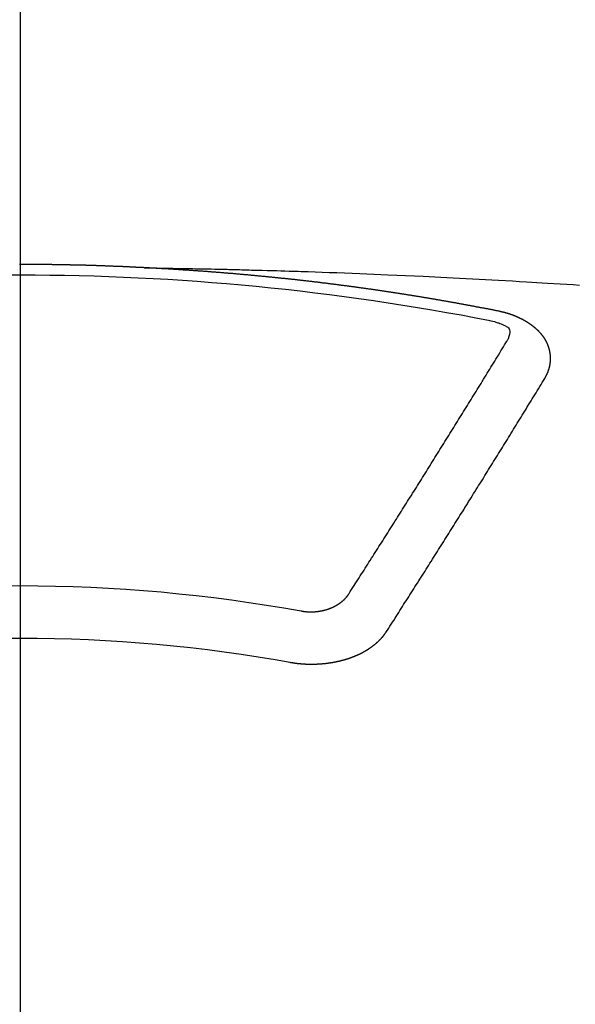
# Model space of a CAD drawing. Extents: x 0 to 26473, y -25 to 8845.
# Drawn here: x 15353 to 15360, y 6978 to 6991 of the extents above; entities that cross this region are included whole.
import ezdxf

# ---------------------------------------------------------------- set-up
doc = ezdxf.new("R2010")
doc.units = 0
doc.header["$LTSCALE"] = 50
doc.header["$MEASUREMENT"] = 0
doc.linetypes.add('CENTER2', pattern=[1.125, 0.75, -0.125, 0.125, -0.125])
doc.layers.get('0').update_dxf_attribs({"linetype": 'CONTINUOUS'})
doc.layers.add('150-機器', color=8, linetype='CONTINUOUS')
doc.layers.add('160-文字', color=254, linetype='CONTINUOUS')
doc.styles.add('KH001', font='txt')
doc.dimstyles.new('KH1xx030', dxfattribs={"dimscale": 30, "dimtxt": 2, "dimasz": 0.6, "dimexe": 0.3, "dimexo": 1.2, "dimgap": 0.5, "dimtad": 3, "dimdec": 1, "dimdsep": 46, "dimlunit": 6, "dimtxsty": 'KH001', "dimblk": 'DOT', "dimcen": 1, "dimdle": 1, "dimclrd": 256, "dimclre": 256, "dimclrt": 256, "dimadec": 0, "dimazin": 0, "dimtfac": 1, "dimtdec": 1, "dimtix": 1, "dimtmove": 2, "dimatfit": 3, "dimldrblk": 'CLOSEDBLANK', "dimfxl": 1, "dimtolj": 1, "dimtzin": 0, "dimlwd": -1, "dimlwe": -1, "dimarcsym": 0})

# ---------------------------------------------------------------- blocks, each defined once
blk = doc.blocks.new('F402_H')
at = {"layer": '150-機器', "color": 161, "linetype": 'CENTER2'}
blk.add_line((0, 136.026), (0, -355.416), dxfattribs=at)
at = {"layer": '150-機器', "color": 13, "linetype": 'Continuous'}
for points in [[(-1.602, -266.136), (-1.595, -266.136), (-1.588, -266.136), (-1.582, -266.135), (-1.575, -266.135), (-1.568, -266.135), (-1.561, -266.134), (-1.555, -266.134), (-1.548, -266.134), (-1.541, -266.133), (-1.535, -266.133), (-1.528, -266.133), (-1.521, -266.132), (-1.515, -266.132), (-1.508, -266.132), (-1.501, -266.131), (-1.495, -266.131), (-1.488, -266.131), (-1.481, -266.13), (-1.475, -266.13), (-1.468, -266.13), (-1.461, -266.129), (-1.455, -266.129), (-1.449, -266.129), (-1.442, -266.128), (-1.435, -266.128), (-1.429, -266.128), (-1.422, -266.127), (-1.415, -266.127), (-1.409, -266.127), (-1.402, -266.126), (-1.395, -266.126), (-1.389, -266.126), (-1.382, -266.125), (-1.375, -266.125), (-1.368, -266.125), (-1.362, -266.124), (-1.355, -266.124), (-1.348, -266.124), (-1.342, -266.124), (-1.335, -266.123), (-1.328, -266.123), (-1.322, -266.123), (-1.315, -266.122), (-1.308, -266.122), (-1.301, -266.122), (-1.295, -266.122), (-1.288, -266.121), (-1.281, -266.121), (-1.275, -266.121), (-1.268, -266.12), (-1.261, -266.12), (-1.255, -266.12), (-1.248, -266.12), (-1.241, -266.119), (-1.235, -266.119), (-1.228, -266.119), (-1.221, -266.118), (-1.214, -266.118), (-1.208, -266.118), (-1.201, -266.118), (-1.194, -266.117), (-1.188, -266.117), (-1.181, -266.117), (-1.174, -266.117), (-1.168, -266.116), (-1.161, -266.116), (-1.154, -266.116), (-1.147, -266.116), (-1.141, -266.115), (-1.134, -266.115), (-1.127, -266.115), (-1.121, -266.115), (-1.114, -266.114), (-1.107, -266.114), (-1.1, -266.114), (-1.094, -266.114), (-1.087, -266.113), (-1.081, -266.113), (-1.075, -266.113), (-1.068, -266.113), (-1.061, -266.112), (-1.055, -266.112), (-1.048, -266.112), (-1.041, -266.112), (-1.034, -266.111), (-1.028, -266.111), (-1.021, -266.111), (-1.014, -266.111), (-1.008, -266.111), (-1.001, -266.11), (-0.994, -266.11), (-0.988, -266.11), (-0.981, -266.11), (-0.974, -266.109), (-0.967, -266.109), (-0.961, -266.109), (-0.954, -266.109), (-0.947, -266.109), (-0.941, -266.108), (-0.934, -266.108), (-0.927, -266.108), (-0.92, -266.108), (-0.914, -266.108), (-0.907, -266.107), (-0.9, -266.107), (-0.894, -266.107), (-0.887, -266.107), (-0.88, -266.107), (-0.874, -266.106), (-0.867, -266.106), (-0.86, -266.106), (-0.853, -266.106), (-0.847, -266.106), (-0.84, -266.105), (-0.833, -266.105), (-0.827, -266.105), (-0.82, -266.105), (-0.813, -266.105), (-0.806, -266.105), (-0.8, -266.104), (-0.793, -266.104), (-0.786, -266.104), (-0.78, -266.104), (-0.773, -266.104), (-0.766, -266.103), (-0.759, -266.103), (-0.753, -266.103), (-0.746, -266.103), (-0.739, -266.103), (-0.733, -266.103), (-0.726, -266.102), (-0.719, -266.102), (-0.713, -266.102), (-0.706, -266.102), (-0.7, -266.102), (-0.693, -266.102), (-0.687, -266.102), (-0.68, -266.101), (-0.673, -266.101), (-0.667, -266.101), (-0.66, -266.101), (-0.653, -266.101), (-0.646, -266.101), (-0.64, -266.1), (-0.633, -266.1), (-0.626, -266.1), (-0.62, -266.1), (-0.613, -266.1), (-0.606, -266.1), (-0.599, -266.1), (-0.593, -266.1), (-0.586, -266.099), (-0.579, -266.099), (-0.573, -266.099), (-0.566, -266.099), (-0.559, -266.099), (-0.552, -266.099), (-0.546, -266.099), (-0.539, -266.099), (-0.532, -266.098), (-0.526, -266.098), (-0.519, -266.098), (-0.512, -266.098), (-0.505, -266.098), (-0.499, -266.098), (-0.492, -266.098), (-0.485, -266.098), (-0.479, -266.098), (-0.472, -266.097), (-0.465, -266.097), (-0.458, -266.097), (-0.452, -266.097), (-0.445, -266.097), (-0.438, -266.097), (-0.432, -266.097), (-0.425, -266.097), (-0.418, -266.097), (-0.412, -266.097), (-0.405, -266.096), (-0.398, -266.096), (-0.391, -266.096), (-0.385, -266.096), (-0.378, -266.096), (-0.371, -266.096), (-0.365, -266.096), (-0.358, -266.096), (-0.351, -266.096), (-0.344, -266.096), (-0.338, -266.096), (-0.331, -266.096), (-0.325, -266.095), (-0.319, -266.095), (-0.312, -266.095), (-0.305, -266.095), (-0.298, -266.095), (-0.292, -266.095), (-0.285, -266.095), (-0.278, -266.095), (-0.272, -266.095), (-0.265, -266.095), (-0.258, -266.095), (-0.251, -266.095), (-0.245, -266.095), (-0.238, -266.095), (-0.231, -266.095), (-0.225, -266.095), (-0.218, -266.095), (-0.211, -266.094), (-0.204, -266.094), (-0.198, -266.094), (-0.191, -266.094), (-0.184, -266.094), (-0.178, -266.094), (-0.171, -266.094), (-0.164, -266.094), (-0.157, -266.094), (-0.151, -266.094), (-0.144, -266.094), (-0.137, -266.094), (-0.13, -266.094), (-0.124, -266.094), (-0.117, -266.094), (-0.11, -266.094), (-0.104, -266.094), (-0.097, -266.094), (-0.09, -266.094), (-0.083, -266.094), (-0.077, -266.094), (-0.07, -266.094), (-0.063, -266.094), (-0.057, -266.094), (-0.05, -266.094), (-0.043, -266.094), (-0.036, -266.094), (-0.03, -266.094), (-0.023, -266.094), (-0.016, -266.094), (-0.01, -266.094), (-0.003, -266.094), (0.004, -266.094), (0.011, -266.094)], [(-1.595, -266.136), (-1.673, -266.137), (-1.75, -266.139), (-1.828, -266.14), (-1.905, -266.142), (-1.958, -266.143), (-2.011, -266.144), (-2.064, -266.145), (-2.117, -266.146), (-2.147, -266.146), (-2.178, -266.147), (-2.208, -266.147), (-2.238, -266.148), (-2.269, -266.148), (-2.299, -266.149), (-2.329, -266.149), (-2.359, -266.15), (-2.382, -266.15), (-2.404, -266.151), (-2.427, -266.151), (-2.45, -266.152), (-2.495, -266.153), (-2.541, -266.154), (-2.587, -266.155), (-2.632, -266.156), (-2.655, -266.156), (-2.678, -266.157), (-2.7, -266.157), (-2.723, -266.158), (-2.753, -266.158), (-2.783, -266.159), (-2.814, -266.16), (-2.844, -266.161), (-2.874, -266.162), (-2.905, -266.163), (-2.935, -266.164), (-2.966, -266.165), (-3.034, -266.167), (-3.102, -266.168), (-3.17, -266.17), (-3.238, -266.172), (-3.291, -266.173), (-3.343, -266.175), (-3.396, -266.177), (-3.449, -266.179), (-3.488, -266.18), (-3.527, -266.181), (-3.566, -266.182), (-3.605, -266.183), (-3.694, -266.186), (-3.784, -266.189), (-3.873, -266.192), (-3.963, -266.196), (-4.061, -266.199), (-4.159, -266.203), (-4.258, -266.207), (-4.356, -266.211), (-4.446, -266.214), (-4.537, -266.218), (-4.627, -266.222), (-4.718, -266.226), (-4.831, -266.23), (-4.944, -266.235), (-5.057, -266.24), (-5.171, -266.246), (-5.246, -266.249), (-5.321, -266.253), (-5.397, -266.257), (-5.472, -266.261), (-5.555, -266.265), (-5.637, -266.269), (-5.72, -266.273), (-5.803, -266.277), (-5.886, -266.282), (-5.969, -266.286), (-6.051, -266.291), (-6.134, -266.295), (-6.224, -266.301), (-6.314, -266.306), (-6.404, -266.311), (-6.494, -266.316), (-6.562, -266.32), (-6.629, -266.324), (-6.697, -266.328), (-6.764, -266.332), (-6.847, -266.337), (-6.929, -266.343), (-7.012, -266.348), (-7.095, -266.353), (-7.177, -266.359)], [(-6.135, -266.693), (-6.125, -266.691), (-6.116, -266.689), (-6.107, -266.687), (-6.098, -266.685), (-6.089, -266.684), (-6.079, -266.682), (-6.07, -266.68), (-6.061, -266.678), (-6.052, -266.676), (-6.043, -266.674), (-6.033, -266.673), (-6.024, -266.671), (-6.015, -266.669), (-6.006, -266.667), (-5.997, -266.665), (-5.987, -266.664), (-5.979, -266.662), (-5.97, -266.66), (-5.961, -266.658), (-5.951, -266.656), (-5.942, -266.655), (-5.933, -266.653), (-5.924, -266.651), (-5.915, -266.65), (-5.905, -266.649), (-5.896, -266.647), (-5.887, -266.645), (-5.878, -266.643), (-5.868, -266.641), (-5.859, -266.64), (-5.85, -266.638), (-5.841, -266.636), (-5.832, -266.634), (-5.822, -266.633), (-5.813, -266.631), (-5.804, -266.629), (-5.795, -266.627), (-5.785, -266.626), (-5.776, -266.624), (-5.767, -266.622), (-5.758, -266.621), (-5.748, -266.619), (-5.739, -266.617), (-5.73, -266.615), (-5.721, -266.614), (-5.711, -266.612), (-5.702, -266.61), (-5.693, -266.609), (-5.683, -266.607), (-5.674, -266.605), (-5.665, -266.603), (-5.656, -266.602), (-5.646, -266.6), (-5.637, -266.598), (-5.628, -266.597), (-5.619, -266.595), (-5.609, -266.593), (-5.601, -266.592), (-5.592, -266.59), (-5.582, -266.588), (-5.573, -266.587), (-5.564, -266.585), (-5.555, -266.583), (-5.545, -266.582), (-5.536, -266.58), (-5.527, -266.578), (-5.517, -266.577), (-5.508, -266.575), (-5.499, -266.573), (-5.49, -266.572), (-5.48, -266.57), (-5.471, -266.568), (-5.462, -266.567), (-5.452, -266.565), (-5.443, -266.564), (-5.434, -266.562), (-5.424, -266.56), (-5.415, -266.559), (-5.406, -266.557), (-5.397, -266.555), (-5.387, -266.554), (-5.378, -266.552), (-5.369, -266.551), (-5.359, -266.549), (-5.35, -266.547), (-5.341, -266.546), (-5.331, -266.544), (-5.322, -266.543), (-5.313, -266.541), (-5.303, -266.539), (-5.294, -266.538), (-5.285, -266.536), (-5.275, -266.535), (-5.266, -266.533), (-5.257, -266.532), (-5.247, -266.53), (-5.238, -266.528), (-5.229, -266.527), (-5.22, -266.525), (-5.211, -266.524), (-5.202, -266.522), (-5.192, -266.521), (-5.183, -266.519), (-5.174, -266.517), (-5.164, -266.516), (-5.155, -266.514), (-5.146, -266.513), (-5.136, -266.511), (-5.127, -266.51), (-5.118, -266.508), (-5.108, -266.507), (-5.099, -266.505), (-5.089, -266.504), (-5.08, -266.502), (-5.071, -266.501), (-5.061, -266.499), (-5.052, -266.498), (-5.043, -266.496), (-5.033, -266.495), (-5.024, -266.493), (-5.015, -266.492), (-5.005, -266.49), (-4.996, -266.489), (-4.986, -266.487), (-4.977, -266.486), (-4.968, -266.484), (-4.958, -266.483), (-4.949, -266.481), (-4.94, -266.48), (-4.93, -266.478), (-4.921, -266.477), (-4.911, -266.475), (-4.902, -266.474), (-4.893, -266.472), (-4.883, -266.471), (-4.874, -266.469), (-4.864, -266.468), (-4.855, -266.466), (-4.847, -266.465), (-4.837, -266.464), (-4.828, -266.462), (-4.818, -266.461), (-4.809, -266.459), (-4.8, -266.458), (-4.79, -266.456), (-4.781, -266.455), (-4.771, -266.453), (-4.762, -266.452), (-4.753, -266.451), (-4.743, -266.449), (-4.734, -266.448), (-4.724, -266.446), (-4.715, -266.445), (-4.706, -266.444), (-4.696, -266.442), (-4.687, -266.441), (-4.677, -266.439), (-4.668, -266.438), (-4.659, -266.437), (-4.649, -266.435), (-4.64, -266.434), (-4.63, -266.432), (-4.621, -266.431), (-4.611, -266.43), (-4.602, -266.428), (-4.593, -266.427), (-4.583, -266.425), (-4.574, -266.424), (-4.564, -266.423), (-4.555, -266.421), (-4.545, -266.42), (-4.536, -266.419), (-4.527, -266.417), (-4.517, -266.416), (-4.508, -266.415), (-4.498, -266.413), (-4.489, -266.412), (-4.479, -266.411), (-4.471, -266.409), (-4.461, -266.408), (-4.452, -266.407), (-4.443, -266.405), (-4.433, -266.404), (-4.424, -266.403), (-4.414, -266.401), (-4.405, -266.4), (-4.395, -266.399), (-4.386, -266.397), (-4.376, -266.396), (-4.367, -266.395), (-4.357, -266.393), (-4.348, -266.392), (-4.339, -266.391), (-4.329, -266.389), (-4.32, -266.388), (-4.31, -266.387), (-4.301, -266.386), (-4.291, -266.384), (-4.282, -266.383), (-4.272, -266.382), (-4.263, -266.38), (-4.253, -266.379), (-4.244, -266.378), (-4.234, -266.377), (-4.225, -266.375), (-4.215, -266.374), (-4.206, -266.373), (-4.197, -266.372), (-4.187, -266.37), (-4.178, -266.369), (-4.168, -266.368), (-4.159, -266.367), (-4.149, -266.365), (-4.14, -266.364), (-4.13, -266.363), (-4.121, -266.362), (-4.111, -266.36), (-4.102, -266.359), (-4.093, -266.358), (-4.084, -266.357), (-4.074, -266.355), (-4.065, -266.354), (-4.055, -266.353), (-4.046, -266.352), (-4.036, -266.351), (-4.027, -266.349), (-4.017, -266.348), (-4.008, -266.347), (-3.998, -266.346), (-3.989, -266.345), (-3.979, -266.343), (-3.97, -266.342), (-3.96, -266.341), (-3.951, -266.34), (-3.941, -266.339), (-3.932, -266.337), (-3.922, -266.336), (-3.913, -266.335), (-3.903, -266.334), (-3.894, -266.333), (-3.884, -266.332), (-3.875, -266.33), (-3.865, -266.329), (-3.856, -266.328), (-3.846, -266.327), (-3.837, -266.326), (-3.827, -266.325), (-3.817, -266.323), (-3.808, -266.322), (-3.798, -266.321), (-3.789, -266.32), (-3.779, -266.319), (-3.77, -266.318), (-3.76, -266.317), (-3.751, -266.316), (-3.741, -266.314), (-3.732, -266.313), (-3.722, -266.312), (-3.714, -266.311), (-3.704, -266.31), (-3.695, -266.309), (-3.685, -266.308), (-3.676, -266.307), (-3.666, -266.306), (-3.656, -266.304), (-3.647, -266.303), (-3.637, -266.302), (-3.628, -266.301), (-3.618, -266.3), (-3.609, -266.299), (-3.599, -266.298), (-3.59, -266.297), (-3.58, -266.296), (-3.571, -266.295), (-3.561, -266.294), (-3.551, -266.293), (-3.542, -266.291), (-3.532, -266.29), (-3.523, -266.289), (-3.513, -266.288), (-3.504, -266.287), (-3.494, -266.286), (-3.485, -266.285), (-3.475, -266.284), (-3.465, -266.283), (-3.456, -266.282), (-3.446, -266.281), (-3.437, -266.28), (-3.427, -266.279), (-3.418, -266.278), (-3.408, -266.277), (-3.399, -266.276), (-3.389, -266.275), (-3.379, -266.274), (-3.37, -266.273), (-3.36, -266.273), (-3.351, -266.272), (-3.342, -266.271), (-3.333, -266.27), (-3.323, -266.269), (-3.313, -266.268), (-3.304, -266.267), (-3.294, -266.266), (-3.285, -266.265), (-3.275, -266.264), (-3.266, -266.263), (-3.256, -266.262), (-3.246, -266.261), (-3.237, -266.26), (-3.227, -266.259), (-3.218, -266.258), (-3.208, -266.257), (-3.199, -266.256), (-3.189, -266.255), (-3.179, -266.254), (-3.17, -266.253), (-3.16, -266.252), (-3.151, -266.251), (-3.141, -266.25), (-3.131, -266.249), (-3.122, -266.248), (-3.112, -266.248), (-3.103, -266.247), (-3.093, -266.246), (-3.083, -266.245), (-3.074, -266.244), (-3.064, -266.243), (-3.055, -266.242), (-3.045, -266.241), (-3.035, -266.24), (-3.026, -266.239), (-3.016, -266.238), (-3.007, -266.237), (-2.997, -266.237), (-2.987, -266.236), (-2.978, -266.235), (-2.968, -266.234), (-2.96, -266.233), (-2.95, -266.232), (-2.94, -266.231), (-2.931, -266.23), (-2.921, -266.229), (-2.912, -266.229), (-2.902, -266.228), (-2.892, -266.227), (-2.883, -266.226), (-2.873, -266.225), (-2.864, -266.224), (-2.854, -266.223), (-2.844, -266.223), (-2.835, -266.222), (-2.825, -266.221), (-2.815, -266.22), (-2.806, -266.219), (-2.796, -266.218), (-2.787, -266.217), (-2.777, -266.217), (-2.767, -266.216), (-2.758, -266.215), (-2.748, -266.214), (-2.739, -266.213), (-2.729, -266.212), (-2.719, -266.212), (-2.71, -266.211), (-2.7, -266.21), (-2.69, -266.209), (-2.681, -266.208), (-2.671, -266.208), (-2.662, -266.207), (-2.652, -266.206), (-2.642, -266.205), (-2.633, -266.204), (-2.623, -266.204), (-2.613, -266.203), (-2.604, -266.202), (-2.594, -266.201), (-2.585, -266.201), (-2.576, -266.2), (-2.566, -266.199), (-2.557, -266.198), (-2.547, -266.197), (-2.537, -266.197), (-2.528, -266.196), (-2.518, -266.195), (-2.508, -266.194), (-2.499, -266.194), (-2.489, -266.193), (-2.479, -266.192), (-2.47, -266.191), (-2.46, -266.191), (-2.451, -266.19), (-2.441, -266.189), (-2.431, -266.188), (-2.422, -266.188), (-2.412, -266.187), (-2.402, -266.186), (-2.393, -266.186), (-2.383, -266.185), (-2.373, -266.184), (-2.364, -266.183), (-2.354, -266.183), (-2.344, -266.182), (-2.335, -266.181), (-2.325, -266.181), (-2.315, -266.18), (-2.306, -266.179), (-2.296, -266.178), (-2.287, -266.178), (-2.277, -266.177), (-2.267, -266.176), (-2.258, -266.176), (-2.248, -266.175), (-2.238, -266.174), (-2.229, -266.174), (-2.219, -266.173), (-2.21, -266.172), (-2.201, -266.172), (-2.191, -266.171), (-2.181, -266.17), (-2.172, -266.17), (-2.162, -266.169), (-2.152, -266.168), (-2.143, -266.168), (-2.133, -266.167), (-2.123, -266.166), (-2.114, -266.166), (-2.104, -266.165), (-2.094, -266.165), (-2.085, -266.164), (-2.075, -266.163), (-2.065, -266.163), (-2.056, -266.162), (-2.046, -266.161), (-2.036, -266.161), (-2.027, -266.16), (-2.017, -266.16), (-2.007, -266.159), (-1.998, -266.158), (-1.988, -266.158), (-1.978, -266.157), (-1.969, -266.157), (-1.959, -266.156), (-1.949, -266.156), (-1.94, -266.155), (-1.93, -266.154), (-1.92, -266.154), (-1.911, -266.153), (-1.901, -266.153), (-1.891, -266.152), (-1.881, -266.152), (-1.872, -266.151), (-1.862, -266.15), (-1.852, -266.15), (-1.843, -266.149), (-1.834, -266.149), (-1.824, -266.148), (-1.815, -266.148), (-1.805, -266.147), (-1.795, -266.147), (-1.786, -266.146), (-1.776, -266.146), (-1.766, -266.145), (-1.757, -266.145), (-1.747, -266.144), (-1.737, -266.143), (-1.728, -266.143), (-1.718, -266.142), (-1.708, -266.142), (-1.698, -266.141), (-1.689, -266.141), (-1.679, -266.14), (-1.669, -266.14), (-1.66, -266.139), (-1.65, -266.139), (-1.64, -266.138), (-1.631, -266.138), (-1.621, -266.137), (-1.611, -266.137), (-1.602, -266.136)], [(-6.73, -267.557), (-6.731, -267.555), (-6.732, -267.553), (-6.733, -267.551), (-6.735, -267.549), (-6.735, -267.546), (-6.736, -267.544), (-6.737, -267.542), (-6.738, -267.54), (-6.74, -267.538), (-6.741, -267.536), (-6.742, -267.534), (-6.743, -267.531), (-6.744, -267.529), (-6.745, -267.527), (-6.747, -267.525), (-6.748, -267.523), (-6.749, -267.521), (-6.75, -267.518), (-6.751, -267.516), (-6.752, -267.514), (-6.753, -267.512), (-6.754, -267.51), (-6.755, -267.508), (-6.756, -267.505), (-6.758, -267.503), (-6.759, -267.501), (-6.76, -267.499), (-6.761, -267.497), (-6.762, -267.494), (-6.763, -267.492), (-6.764, -267.49), (-6.765, -267.488), (-6.765, -267.486), (-6.766, -267.484), (-6.767, -267.481), (-6.768, -267.479), (-6.769, -267.477), (-6.77, -267.475), (-6.771, -267.472), (-6.772, -267.47), (-6.772, -267.468), (-6.773, -267.466), (-6.774, -267.464), (-6.775, -267.461), (-6.776, -267.459), (-6.776, -267.457), (-6.777, -267.455), (-6.778, -267.453), (-6.779, -267.45), (-6.779, -267.448), (-6.78, -267.446), (-6.781, -267.444), (-6.782, -267.441), (-6.782, -267.439), (-6.783, -267.437), (-6.784, -267.435), (-6.784, -267.432), (-6.785, -267.43), (-6.785, -267.428), (-6.786, -267.426), (-6.787, -267.423), (-6.787, -267.421), (-6.788, -267.419), (-6.788, -267.417), (-6.789, -267.414), (-6.79, -267.412), (-6.79, -267.41), (-6.791, -267.408), (-6.791, -267.405), (-6.792, -267.403), (-6.792, -267.402), (-6.793, -267.4), (-6.793, -267.397), (-6.794, -267.395), (-6.794, -267.393), (-6.794, -267.391), (-6.795, -267.388), (-6.795, -267.386), (-6.796, -267.384), (-6.796, -267.382), (-6.797, -267.379), (-6.797, -267.377), (-6.797, -267.375), (-6.798, -267.373), (-6.798, -267.37), (-6.798, -267.368), (-6.799, -267.366), (-6.799, -267.364), (-6.799, -267.361), (-6.8, -267.359), (-6.8, -267.357), (-6.8, -267.355), (-6.8, -267.352), (-6.801, -267.35), (-6.801, -267.348), (-6.801, -267.346), (-6.801, -267.343), (-6.802, -267.341), (-6.802, -267.339), (-6.802, -267.337), (-6.802, -267.334), (-6.802, -267.332), (-6.802, -267.33), (-6.803, -267.328), (-6.803, -267.325), (-6.803, -267.323), (-6.803, -267.321), (-6.803, -267.319), (-6.803, -267.316), (-6.803, -267.314), (-6.803, -267.312), (-6.803, -267.309), (-6.803, -267.307), (-6.803, -267.305), (-6.803, -267.303), (-6.803, -267.3), (-6.803, -267.298), (-6.803, -267.296), (-6.803, -267.294), (-6.803, -267.291), (-6.803, -267.289), (-6.803, -267.287), (-6.803, -267.285), (-6.803, -267.282), (-6.803, -267.28), (-6.803, -267.278), (-6.803, -267.276), (-6.802, -267.273), (-6.802, -267.271), (-6.802, -267.269), (-6.802, -267.267), (-6.802, -267.264), (-6.802, -267.262), (-6.801, -267.26), (-6.801, -267.258), (-6.801, -267.255), (-6.801, -267.253), (-6.801, -267.251), (-6.8, -267.249), (-6.8, -267.246), (-6.8, -267.244), (-6.8, -267.242), (-6.799, -267.24), (-6.799, -267.237), (-6.799, -267.235), (-6.798, -267.233), (-6.798, -267.231), (-6.798, -267.228), (-6.797, -267.226), (-6.797, -267.224), (-6.796, -267.222), (-6.796, -267.219), (-6.796, -267.217), (-6.795, -267.215), (-6.795, -267.213), (-6.794, -267.211), (-6.794, -267.208), (-6.793, -267.206), (-6.793, -267.204), (-6.793, -267.202), (-6.792, -267.199), (-6.792, -267.197), (-6.791, -267.195), (-6.791, -267.193), (-6.79, -267.191), (-6.789, -267.188), (-6.789, -267.186), (-6.788, -267.184), (-6.788, -267.182), (-6.787, -267.179), (-6.787, -267.177), (-6.786, -267.175), (-6.785, -267.173), (-6.785, -267.171), (-6.784, -267.168), (-6.783, -267.166), (-6.783, -267.164), (-6.782, -267.162), (-6.781, -267.16), (-6.781, -267.157), (-6.78, -267.155), (-6.779, -267.153), (-6.778, -267.151), (-6.778, -267.149), (-6.777, -267.147), (-6.776, -267.144), (-6.775, -267.142), (-6.775, -267.14), (-6.774, -267.138), (-6.773, -267.136), (-6.772, -267.133), (-6.771, -267.131), (-6.77, -267.129), (-6.77, -267.127), (-6.769, -267.125), (-6.768, -267.123), (-6.767, -267.12), (-6.766, -267.118), (-6.765, -267.116), (-6.764, -267.114), (-6.763, -267.112), (-6.762, -267.11), (-6.761, -267.108), (-6.76, -267.105), (-6.759, -267.103), (-6.758, -267.101), (-6.757, -267.099), (-6.756, -267.097), (-6.755, -267.095), (-6.754, -267.093), (-6.753, -267.091), (-6.752, -267.088), (-6.751, -267.086), (-6.75, -267.084), (-6.749, -267.082), (-6.748, -267.08), (-6.747, -267.078), (-6.745, -267.076), (-6.744, -267.074), (-6.743, -267.072), (-6.742, -267.07), (-6.741, -267.067), (-6.74, -267.065), (-6.738, -267.063), (-6.737, -267.061), (-6.736, -267.059), (-6.735, -267.057), (-6.734, -267.055), (-6.733, -267.053), (-6.732, -267.051), (-6.731, -267.049), (-6.729, -267.047), (-6.728, -267.045), (-6.727, -267.043), (-6.725, -267.041), (-6.724, -267.039), (-6.723, -267.037), (-6.721, -267.034), (-6.72, -267.032), (-6.718, -267.03), (-6.717, -267.028), (-6.716, -267.026), (-6.714, -267.025), (-6.713, -267.023), (-6.711, -267.021), (-6.71, -267.019), (-6.708, -267.017), (-6.707, -267.015), (-6.705, -267.013), (-6.704, -267.011), (-6.702, -267.009), (-6.701, -267.007), (-6.699, -267.005), (-6.698, -267.003), (-6.696, -267.002), (-6.695, -267), (-6.693, -266.998), (-6.692, -266.996), (-6.69, -266.994), (-6.688, -266.992), (-6.687, -266.99), (-6.685, -266.988), (-6.683, -266.986), (-6.682, -266.984), (-6.68, -266.982), (-6.678, -266.98), (-6.677, -266.978), (-6.675, -266.976), (-6.673, -266.974), (-6.672, -266.972), (-6.67, -266.971), (-6.668, -266.969), (-6.666, -266.967), (-6.665, -266.965), (-6.663, -266.963), (-6.661, -266.961), (-6.659, -266.959), (-6.658, -266.957), (-6.656, -266.956), (-6.654, -266.954), (-6.652, -266.952), (-6.65, -266.95), (-6.648, -266.948), (-6.647, -266.946), (-6.645, -266.944), (-6.643, -266.943), (-6.641, -266.941), (-6.639, -266.939), (-6.637, -266.937), (-6.635, -266.935), (-6.633, -266.933), (-6.631, -266.932), (-6.629, -266.93), (-6.627, -266.928), (-6.625, -266.926), (-6.623, -266.924), (-6.621, -266.923), (-6.619, -266.921), (-6.617, -266.919), (-6.615, -266.917), (-6.613, -266.916), (-6.611, -266.914), (-6.609, -266.912), (-6.607, -266.91), (-6.605, -266.909), (-6.603, -266.907), (-6.601, -266.905), (-6.599, -266.903), (-6.597, -266.902), (-6.595, -266.9), (-6.593, -266.898), (-6.591, -266.897), (-6.588, -266.895), (-6.586, -266.893), (-6.584, -266.891), (-6.582, -266.89), (-6.58, -266.888), (-6.578, -266.886), (-6.575, -266.885), (-6.573, -266.883), (-6.571, -266.881), (-6.569, -266.88), (-6.567, -266.878), (-6.564, -266.876), (-6.562, -266.875), (-6.56, -266.873), (-6.558, -266.871), (-6.555, -266.87), (-6.553, -266.868), (-6.551, -266.867), (-6.549, -266.865), (-6.546, -266.863), (-6.544, -266.862), (-6.542, -266.86), (-6.539, -266.859), (-6.537, -266.857), (-6.535, -266.855), (-6.532, -266.854), (-6.53, -266.852), (-6.528, -266.851), (-6.525, -266.849), (-6.523, -266.848), (-6.521, -266.846), (-6.518, -266.844), (-6.516, -266.843), (-6.513, -266.841), (-6.511, -266.84), (-6.509, -266.838), (-6.506, -266.837), (-6.504, -266.835), (-6.501, -266.834), (-6.499, -266.832), (-6.496, -266.831), (-6.494, -266.829), (-6.491, -266.828), (-6.489, -266.826), (-6.486, -266.825), (-6.484, -266.823), (-6.481, -266.822), (-6.479, -266.821), (-6.476, -266.819), (-6.474, -266.818), (-6.471, -266.816), (-6.469, -266.815), (-6.466, -266.813), (-6.464, -266.812), (-6.461, -266.81), (-6.458, -266.809), (-6.456, -266.808), (-6.453, -266.806), (-6.451, -266.805), (-6.448, -266.803), (-6.446, -266.802), (-6.443, -266.801), (-6.44, -266.799), (-6.438, -266.798), (-6.435, -266.797), (-6.432, -266.795), (-6.43, -266.794), (-6.427, -266.793), (-6.424, -266.791), (-6.422, -266.79), (-6.419, -266.789), (-6.416, -266.787), (-6.414, -266.786), (-6.411, -266.785), (-6.408, -266.783), (-6.406, -266.782), (-6.403, -266.781), (-6.4, -266.78), (-6.397, -266.778), (-6.395, -266.777), (-6.392, -266.776), (-6.389, -266.774), (-6.386, -266.773), (-6.384, -266.772), (-6.381, -266.771), (-6.378, -266.77), (-6.375, -266.768), (-6.372, -266.767), (-6.37, -266.766), (-6.367, -266.765), (-6.364, -266.763), (-6.361, -266.762), (-6.358, -266.761), (-6.357, -266.76), (-6.354, -266.759), (-6.351, -266.758), (-6.348, -266.756), (-6.345, -266.755), (-6.342, -266.754), (-6.339, -266.753), (-6.337, -266.752), (-6.334, -266.751), (-6.331, -266.75), (-6.328, -266.748), (-6.325, -266.747), (-6.322, -266.746), (-6.319, -266.745), (-6.316, -266.744), (-6.313, -266.743), (-6.31, -266.742), (-6.308, -266.741), (-6.305, -266.74), (-6.302, -266.739), (-6.299, -266.738), (-6.296, -266.737), (-6.293, -266.736), (-6.29, -266.735), (-6.287, -266.734), (-6.284, -266.733), (-6.281, -266.731), (-6.278, -266.73), (-6.275, -266.729), (-6.272, -266.729), (-6.269, -266.728), (-6.266, -266.727), (-6.263, -266.726), (-6.26, -266.725), (-6.257, -266.724), (-6.254, -266.723), (-6.251, -266.722), (-6.248, -266.721), (-6.245, -266.72), (-6.242, -266.719), (-6.238, -266.718), (-6.235, -266.717), (-6.232, -266.716), (-6.229, -266.716), (-6.226, -266.715), (-6.223, -266.714), (-6.22, -266.713), (-6.217, -266.712), (-6.214, -266.711), (-6.211, -266.711), (-6.207, -266.71), (-6.204, -266.709), (-6.201, -266.708), (-6.198, -266.707), (-6.195, -266.707), (-6.192, -266.706), (-6.189, -266.705), (-6.185, -266.704), (-6.182, -266.704), (-6.179, -266.703), (-6.176, -266.702), (-6.173, -266.701), (-6.17, -266.701), (-6.166, -266.7), (-6.163, -266.699), (-6.16, -266.698), (-6.157, -266.698), (-6.154, -266.697), (-6.15, -266.696), (-6.147, -266.695), (-6.144, -266.695), (-6.141, -266.694), (-6.138, -266.693), (-6.135, -266.693)], [(-6.021, -266.811), (-6.041, -266.817), (-6.062, -266.822), (-6.083, -266.827), (-6.103, -266.833), (-6.116, -266.837), (-6.129, -266.841), (-6.141, -266.845), (-6.154, -266.85), (-6.172, -266.857), (-6.189, -266.866), (-6.206, -266.874), (-6.224, -266.883), (-6.235, -266.888), (-6.247, -266.894), (-6.257, -266.9), (-6.266, -266.908), (-6.273, -266.919), (-6.278, -266.933), (-6.281, -266.948), (-6.282, -266.963), (-6.278, -266.992), (-6.27, -267.02), (-6.259, -267.047), (-6.246, -267.073)], [(-4.218, -270.316), (-4.234, -270.291), (-4.251, -270.266), (-4.267, -270.241), (-4.283, -270.216), (-4.299, -270.191), (-4.315, -270.166), (-4.331, -270.141), (-4.347, -270.116), (-4.363, -270.091), (-4.379, -270.066), (-4.395, -270.041), (-4.411, -270.016), (-4.427, -269.991), (-4.443, -269.966), (-4.459, -269.941), (-4.474, -269.916), (-4.49, -269.891), (-4.506, -269.865), (-4.522, -269.84), (-4.538, -269.815), (-4.554, -269.79), (-4.57, -269.765), (-4.586, -269.739), (-4.602, -269.714), (-4.618, -269.689), (-4.634, -269.665), (-4.65, -269.639), (-4.666, -269.614), (-4.682, -269.589), (-4.698, -269.563), (-4.714, -269.538), (-4.73, -269.513), (-4.746, -269.488), (-4.762, -269.462), (-4.778, -269.437), (-4.794, -269.412), (-4.81, -269.386), (-4.826, -269.361), (-4.842, -269.335), (-4.858, -269.31), (-4.874, -269.286), (-4.89, -269.26), (-4.906, -269.235), (-4.922, -269.209), (-4.938, -269.184), (-4.954, -269.159), (-4.97, -269.133), (-4.986, -269.108), (-5.002, -269.082), (-5.018, -269.057), (-5.034, -269.031), (-5.05, -269.006), (-5.066, -268.98), (-5.082, -268.955), (-5.098, -268.929), (-5.114, -268.905), (-5.13, -268.879), (-5.146, -268.854), (-5.162, -268.828), (-5.178, -268.802), (-5.194, -268.777), (-5.21, -268.751), (-5.226, -268.726), (-5.241, -268.7), (-5.257, -268.674), (-5.273, -268.649), (-5.289, -268.623), (-5.305, -268.598), (-5.321, -268.572), (-5.337, -268.546), (-5.353, -268.522), (-5.369, -268.496), (-5.385, -268.47), (-5.401, -268.445), (-5.417, -268.419), (-5.433, -268.393), (-5.449, -268.367), (-5.465, -268.342), (-5.481, -268.316), (-5.497, -268.29), (-5.513, -268.264), (-5.529, -268.239), (-5.545, -268.213), (-5.561, -268.187), (-5.577, -268.161), (-5.593, -268.136), (-5.608, -268.111), (-5.624, -268.085), (-5.64, -268.059), (-5.656, -268.033), (-5.672, -268.007), (-5.688, -267.981), (-5.704, -267.956), (-5.72, -267.93), (-5.736, -267.904), (-5.752, -267.878), (-5.768, -267.852), (-5.784, -267.826), (-5.8, -267.8), (-5.816, -267.775), (-5.832, -267.749), (-5.848, -267.723), (-5.864, -267.697), (-5.88, -267.672), (-5.896, -267.646), (-5.912, -267.62), (-5.928, -267.594), (-5.944, -267.568), (-5.96, -267.542), (-5.976, -267.516), (-5.991, -267.49), (-6.007, -267.464), (-6.023, -267.437), (-6.039, -267.411), (-6.055, -267.386), (-6.071, -267.36), (-6.087, -267.334), (-6.103, -267.308), (-6.119, -267.282), (-6.135, -267.256), (-6.151, -267.23), (-6.166, -267.204), (-6.182, -267.178), (-6.198, -267.151), (-6.214, -267.125), (-6.23, -267.099), (-6.246, -267.073)], [(-4.695, -270.81), (-4.711, -270.786), (-4.727, -270.761), (-4.743, -270.736), (-4.759, -270.711), (-4.776, -270.686), (-4.792, -270.661), (-4.808, -270.635), (-4.824, -270.61), (-4.84, -270.585), (-4.855, -270.56), (-4.871, -270.535), (-4.887, -270.509), (-4.903, -270.484), (-4.919, -270.459), (-4.935, -270.434), (-4.951, -270.41), (-4.968, -270.384), (-4.984, -270.359), (-5, -270.334), (-5.016, -270.308), (-5.032, -270.283), (-5.048, -270.258), (-5.064, -270.232), (-5.08, -270.207), (-5.096, -270.182), (-5.112, -270.156), (-5.128, -270.131), (-5.144, -270.106), (-5.16, -270.08), (-5.177, -270.055), (-5.193, -270.031), (-5.209, -270.005), (-5.225, -269.98), (-5.24, -269.954), (-5.256, -269.929), (-5.272, -269.904), (-5.288, -269.878), (-5.304, -269.853), (-5.32, -269.827), (-5.336, -269.802), (-5.352, -269.776), (-5.368, -269.751), (-5.385, -269.725), (-5.401, -269.7), (-5.417, -269.674), (-5.433, -269.65), (-5.449, -269.624), (-5.465, -269.599), (-5.481, -269.573), (-5.497, -269.548), (-5.513, -269.522), (-5.529, -269.496), (-5.545, -269.471), (-5.561, -269.445), (-5.577, -269.42), (-5.593, -269.394), (-5.608, -269.368), (-5.625, -269.343), (-5.641, -269.317), (-5.657, -269.291), (-5.673, -269.267), (-5.689, -269.241), (-5.705, -269.215), (-5.721, -269.19), (-5.737, -269.164), (-5.753, -269.138), (-5.769, -269.113), (-5.785, -269.087), (-5.801, -269.061), (-5.817, -269.035), (-5.833, -269.01), (-5.849, -268.984), (-5.865, -268.958), (-5.881, -268.932), (-5.898, -268.908), (-5.914, -268.882), (-5.93, -268.856), (-5.946, -268.83), (-5.962, -268.804), (-5.978, -268.778), (-5.993, -268.753), (-6.009, -268.727), (-6.025, -268.701), (-6.041, -268.675), (-6.057, -268.649), (-6.073, -268.623), (-6.089, -268.597), (-6.105, -268.571), (-6.121, -268.546), (-6.137, -268.521), (-6.153, -268.495), (-6.169, -268.469), (-6.185, -268.443), (-6.202, -268.417), (-6.218, -268.391), (-6.234, -268.365), (-6.25, -268.339), (-6.266, -268.313), (-6.282, -268.287), (-6.298, -268.261), (-6.314, -268.235), (-6.33, -268.209), (-6.346, -268.183), (-6.361, -268.157), (-6.377, -268.132), (-6.393, -268.106), (-6.409, -268.08), (-6.425, -268.053), (-6.441, -268.027), (-6.457, -268.001), (-6.473, -267.975), (-6.489, -267.949), (-6.505, -267.923), (-6.521, -267.897), (-6.537, -267.871), (-6.553, -267.844), (-6.569, -267.818), (-6.586, -267.792), (-6.602, -267.767), (-6.618, -267.741), (-6.634, -267.715), (-6.65, -267.688), (-6.666, -267.662), (-6.682, -267.636), (-6.698, -267.61), (-6.714, -267.583), (-6.73, -267.557)], [(-3.605, -270.541), (-3.609, -270.541), (-3.613, -270.542), (-3.616, -270.543), (-3.62, -270.543), (-3.624, -270.544), (-3.628, -270.544), (-3.631, -270.545), (-3.635, -270.546), (-3.639, -270.546), (-3.642, -270.546), (-3.646, -270.547), (-3.65, -270.547), (-3.654, -270.548), (-3.658, -270.548), (-3.661, -270.549), (-3.665, -270.549), (-3.669, -270.549), (-3.673, -270.55), (-3.677, -270.55), (-3.68, -270.55), (-3.684, -270.55), (-3.688, -270.551), (-3.692, -270.551), (-3.696, -270.551), (-3.7, -270.551), (-3.704, -270.551), (-3.707, -270.551), (-3.711, -270.552), (-3.715, -270.552), (-3.719, -270.552), (-3.722, -270.552), (-3.726, -270.552), (-3.73, -270.552), (-3.733, -270.552), (-3.737, -270.552), (-3.741, -270.552), (-3.745, -270.552), (-3.749, -270.552), (-3.753, -270.551), (-3.757, -270.551), (-3.761, -270.551), (-3.764, -270.551), (-3.768, -270.551), (-3.772, -270.551), (-3.776, -270.55), (-3.78, -270.55), (-3.784, -270.55), (-3.788, -270.549), (-3.791, -270.549), (-3.795, -270.549), (-3.799, -270.548), (-3.803, -270.548), (-3.807, -270.548), (-3.811, -270.547), (-3.815, -270.547), (-3.818, -270.546), (-3.822, -270.546), (-3.826, -270.545), (-3.83, -270.545), (-3.834, -270.544), (-3.838, -270.544), (-3.841, -270.543), (-3.845, -270.542), (-3.849, -270.542), (-3.853, -270.541), (-3.857, -270.54), (-3.86, -270.54), (-3.864, -270.539), (-3.868, -270.538), (-3.872, -270.537), (-3.875, -270.537), (-3.879, -270.536), (-3.883, -270.535), (-3.887, -270.534), (-3.89, -270.533), (-3.894, -270.532), (-3.898, -270.532), (-3.902, -270.531), (-3.905, -270.53), (-3.909, -270.529), (-3.913, -270.528), (-3.916, -270.527), (-3.92, -270.526), (-3.924, -270.525), (-3.927, -270.524), (-3.931, -270.523), (-3.934, -270.521), (-3.938, -270.52), (-3.942, -270.519), (-3.945, -270.518), (-3.949, -270.517), (-3.952, -270.516), (-3.956, -270.514), (-3.96, -270.513), (-3.963, -270.512), (-3.967, -270.51), (-3.97, -270.509), (-3.974, -270.508), (-3.977, -270.506), (-3.981, -270.505), (-3.984, -270.504), (-3.988, -270.502), (-3.991, -270.501), (-3.994, -270.499), (-3.998, -270.498), (-4.001, -270.496), (-4.005, -270.495), (-4.008, -270.493), (-4.011, -270.492), (-4.015, -270.49), (-4.018, -270.489), (-4.022, -270.487), (-4.025, -270.485), (-4.028, -270.484), (-4.031, -270.482), (-4.035, -270.48), (-4.038, -270.479), (-4.041, -270.477), (-4.044, -270.475), (-4.048, -270.473), (-4.051, -270.472), (-4.054, -270.47), (-4.057, -270.468), (-4.06, -270.466), (-4.063, -270.464), (-4.066, -270.462), (-4.069, -270.461), (-4.073, -270.459), (-4.076, -270.457), (-4.079, -270.455), (-4.082, -270.453), (-4.085, -270.451), (-4.088, -270.449), (-4.091, -270.447), (-4.093, -270.445), (-4.096, -270.443), (-4.098, -270.441), (-4.101, -270.439), (-4.104, -270.437), (-4.107, -270.435), (-4.11, -270.433), (-4.112, -270.431), (-4.115, -270.429), (-4.118, -270.427), (-4.121, -270.424), (-4.123, -270.422), (-4.126, -270.42), (-4.129, -270.418), (-4.131, -270.417), (-4.134, -270.415), (-4.136, -270.412), (-4.139, -270.41), (-4.142, -270.408), (-4.144, -270.406), (-4.147, -270.403), (-4.149, -270.401), (-4.152, -270.399), (-4.154, -270.397), (-4.156, -270.394), (-4.159, -270.392), (-4.161, -270.39), (-4.163, -270.387), (-4.166, -270.385), (-4.168, -270.383), (-4.17, -270.38), (-4.172, -270.378), (-4.175, -270.376), (-4.177, -270.373), (-4.179, -270.371), (-4.181, -270.368), (-4.183, -270.366), (-4.185, -270.364), (-4.187, -270.361), (-4.189, -270.359), (-4.191, -270.356), (-4.193, -270.354), (-4.195, -270.351), (-4.197, -270.349), (-4.199, -270.347), (-4.2, -270.344), (-4.202, -270.342), (-4.204, -270.339), (-4.206, -270.337), (-4.207, -270.334), (-4.209, -270.332), (-4.211, -270.329), (-4.212, -270.327), (-4.214, -270.324), (-4.215, -270.321), (-4.217, -270.319), (-4.218, -270.316)], [(-3.464, -271.199), (-3.467, -271.2), (-3.471, -271.201), (-3.474, -271.201), (-3.478, -271.202), (-3.481, -271.202), (-3.485, -271.203), (-3.488, -271.203), (-3.491, -271.204), (-3.495, -271.204), (-3.498, -271.205), (-3.502, -271.206), (-3.505, -271.206), (-3.509, -271.207), (-3.512, -271.207), (-3.516, -271.208), (-3.519, -271.208), (-3.523, -271.209), (-3.526, -271.209), (-3.53, -271.21), (-3.533, -271.21), (-3.537, -271.211), (-3.54, -271.211), (-3.544, -271.212), (-3.547, -271.212), (-3.551, -271.213), (-3.554, -271.213), (-3.558, -271.213), (-3.561, -271.214), (-3.565, -271.214), (-3.568, -271.215), (-3.572, -271.215), (-3.575, -271.215), (-3.579, -271.216), (-3.582, -271.216), (-3.586, -271.216), (-3.589, -271.217), (-3.593, -271.217), (-3.597, -271.217), (-3.6, -271.218), (-3.604, -271.218), (-3.607, -271.218), (-3.611, -271.219), (-3.614, -271.219), (-3.618, -271.219), (-3.621, -271.219), (-3.625, -271.22), (-3.629, -271.22), (-3.632, -271.22), (-3.636, -271.22), (-3.639, -271.22), (-3.643, -271.221), (-3.646, -271.221), (-3.65, -271.221), (-3.654, -271.221), (-3.657, -271.221), (-3.661, -271.222), (-3.664, -271.222), (-3.668, -271.222), (-3.672, -271.222), (-3.675, -271.222), (-3.679, -271.222), (-3.682, -271.222), (-3.686, -271.223), (-3.69, -271.223), (-3.693, -271.223), (-3.697, -271.223), (-3.7, -271.223), (-3.704, -271.223), (-3.707, -271.223), (-3.711, -271.223), (-3.715, -271.223), (-3.718, -271.223), (-3.721, -271.223), (-3.724, -271.223), (-3.728, -271.223), (-3.732, -271.223), (-3.735, -271.223), (-3.739, -271.223), (-3.743, -271.223), (-3.746, -271.223), (-3.75, -271.223), (-3.753, -271.223), (-3.757, -271.223), (-3.761, -271.223), (-3.764, -271.223), (-3.768, -271.223), (-3.771, -271.223), (-3.775, -271.223), (-3.779, -271.223), (-3.782, -271.223), (-3.786, -271.222), (-3.789, -271.222), (-3.793, -271.222), (-3.797, -271.222), (-3.8, -271.222), (-3.804, -271.222), (-3.807, -271.222), (-3.811, -271.222), (-3.815, -271.221), (-3.818, -271.221), (-3.822, -271.221), (-3.825, -271.221), (-3.829, -271.221), (-3.833, -271.22), (-3.836, -271.22), (-3.84, -271.22), (-3.843, -271.22), (-3.847, -271.219), (-3.851, -271.219), (-3.854, -271.219), (-3.858, -271.219), (-3.861, -271.218), (-3.865, -271.218), (-3.868, -271.218), (-3.872, -271.218), (-3.876, -271.217), (-3.879, -271.217), (-3.883, -271.217), (-3.886, -271.216), (-3.89, -271.216), (-3.894, -271.216), (-3.897, -271.215), (-3.901, -271.215), (-3.904, -271.214), (-3.908, -271.214), (-3.911, -271.214), (-3.915, -271.213), (-3.919, -271.213), (-3.922, -271.212), (-3.926, -271.212), (-3.929, -271.212), (-3.933, -271.211), (-3.936, -271.211), (-3.94, -271.21), (-3.943, -271.21), (-3.947, -271.209), (-3.951, -271.209), (-3.954, -271.208), (-3.958, -271.208), (-3.961, -271.207), (-3.965, -271.207), (-3.968, -271.206), (-3.972, -271.206), (-3.975, -271.205), (-3.979, -271.205), (-3.982, -271.204), (-3.986, -271.204), (-3.989, -271.203), (-3.993, -271.203), (-3.996, -271.202), (-4, -271.201), (-4.003, -271.201), (-4.007, -271.2), (-4.01, -271.2), (-4.014, -271.199), (-4.017, -271.198), (-4.021, -271.198), (-4.024, -271.197), (-4.028, -271.197), (-4.031, -271.196), (-4.035, -271.195), (-4.038, -271.195), (-4.042, -271.194), (-4.045, -271.193), (-4.049, -271.192), (-4.052, -271.192), (-4.056, -271.191), (-4.059, -271.19), (-4.063, -271.19), (-4.066, -271.189), (-4.07, -271.188), (-4.073, -271.187), (-4.076, -271.187), (-4.08, -271.186), (-4.083, -271.185), (-4.087, -271.184), (-4.09, -271.184), (-4.094, -271.183), (-4.097, -271.182), (-4.099, -271.181), (-4.103, -271.18), (-4.106, -271.179), (-4.11, -271.179), (-4.113, -271.178), (-4.116, -271.177), (-4.12, -271.176), (-4.123, -271.175), (-4.126, -271.174), (-4.13, -271.173), (-4.133, -271.173), (-4.137, -271.172), (-4.14, -271.172), (-4.143, -271.171), (-4.147, -271.17), (-4.15, -271.169), (-4.153, -271.168), (-4.157, -271.167), (-4.16, -271.166), (-4.163, -271.165), (-4.167, -271.164), (-4.17, -271.163), (-4.173, -271.162), (-4.176, -271.161), (-4.18, -271.16), (-4.183, -271.159), (-4.186, -271.158), (-4.19, -271.157), (-4.193, -271.156), (-4.196, -271.155), (-4.199, -271.154), (-4.203, -271.153), (-4.206, -271.152), (-4.209, -271.151), (-4.212, -271.15), (-4.216, -271.149), (-4.219, -271.148), (-4.222, -271.147), (-4.225, -271.145), (-4.228, -271.144), (-4.232, -271.143), (-4.235, -271.142), (-4.238, -271.141), (-4.241, -271.14), (-4.244, -271.139), (-4.247, -271.137), (-4.251, -271.136), (-4.254, -271.135), (-4.257, -271.134), (-4.26, -271.133), (-4.263, -271.131), (-4.266, -271.13), (-4.269, -271.129), (-4.272, -271.128), (-4.276, -271.127), (-4.279, -271.125), (-4.282, -271.124), (-4.285, -271.123), (-4.288, -271.122), (-4.291, -271.12), (-4.294, -271.119), (-4.297, -271.118), (-4.3, -271.117), (-4.303, -271.115), (-4.306, -271.114), (-4.309, -271.113), (-4.312, -271.111), (-4.315, -271.11), (-4.318, -271.109), (-4.321, -271.107), (-4.324, -271.106), (-4.327, -271.105), (-4.33, -271.103), (-4.333, -271.102), (-4.336, -271.101), (-4.339, -271.099), (-4.342, -271.098), (-4.345, -271.096), (-4.348, -271.095), (-4.351, -271.094), (-4.354, -271.092), (-4.357, -271.091), (-4.36, -271.089), (-4.362, -271.088), (-4.365, -271.087), (-4.368, -271.085), (-4.371, -271.084), (-4.374, -271.082), (-4.377, -271.081), (-4.38, -271.079), (-4.382, -271.078), (-4.385, -271.076), (-4.388, -271.075), (-4.391, -271.073), (-4.394, -271.072), (-4.397, -271.07), (-4.399, -271.069), (-4.402, -271.067), (-4.405, -271.066), (-4.408, -271.064), (-4.41, -271.063), (-4.413, -271.061), (-4.416, -271.06), (-4.419, -271.058), (-4.421, -271.057), (-4.424, -271.055), (-4.427, -271.054), (-4.43, -271.052), (-4.432, -271.05), (-4.435, -271.049), (-4.438, -271.047), (-4.44, -271.046), (-4.443, -271.044), (-4.446, -271.042), (-4.448, -271.041), (-4.451, -271.039), (-4.453, -271.038), (-4.456, -271.036), (-4.459, -271.034), (-4.461, -271.033), (-4.464, -271.031), (-4.466, -271.029), (-4.469, -271.028), (-4.472, -271.026), (-4.474, -271.024), (-4.476, -271.023), (-4.478, -271.021), (-4.481, -271.019), (-4.483, -271.018), (-4.486, -271.016), (-4.488, -271.014), (-4.491, -271.013), (-4.493, -271.011), (-4.496, -271.009), (-4.498, -271.007), (-4.501, -271.006), (-4.503, -271.004), (-4.506, -271.002), (-4.508, -271), (-4.51, -270.999), (-4.513, -270.997), (-4.515, -270.995), (-4.518, -270.993), (-4.52, -270.992), (-4.522, -270.99), (-4.525, -270.988), (-4.527, -270.986), (-4.529, -270.985), (-4.532, -270.983), (-4.534, -270.981), (-4.536, -270.979), (-4.539, -270.977), (-4.541, -270.976), (-4.543, -270.974), (-4.546, -270.972), (-4.548, -270.97), (-4.55, -270.968), (-4.552, -270.966), (-4.555, -270.965), (-4.557, -270.963), (-4.559, -270.961), (-4.561, -270.959), (-4.563, -270.957), (-4.566, -270.955), (-4.568, -270.953), (-4.57, -270.952), (-4.572, -270.95), (-4.574, -270.948), (-4.576, -270.946), (-4.579, -270.944), (-4.581, -270.942), (-4.583, -270.94), (-4.585, -270.938), (-4.587, -270.936), (-4.589, -270.935), (-4.591, -270.933), (-4.593, -270.931), (-4.595, -270.929), (-4.597, -270.927), (-4.599, -270.925), (-4.601, -270.923), (-4.603, -270.921), (-4.605, -270.919), (-4.607, -270.917), (-4.609, -270.915), (-4.611, -270.913), (-4.613, -270.911), (-4.615, -270.909), (-4.617, -270.907), (-4.619, -270.905), (-4.621, -270.903), (-4.623, -270.901), (-4.625, -270.899), (-4.627, -270.897), (-4.629, -270.896), (-4.63, -270.894), (-4.632, -270.892), (-4.634, -270.889), (-4.636, -270.887), (-4.638, -270.885), (-4.64, -270.883), (-4.641, -270.881), (-4.643, -270.879), (-4.645, -270.877), (-4.647, -270.875), (-4.648, -270.873), (-4.65, -270.871), (-4.652, -270.869), (-4.654, -270.867), (-4.655, -270.865), (-4.657, -270.863), (-4.659, -270.861), (-4.66, -270.859), (-4.662, -270.857), (-4.663, -270.855), (-4.665, -270.853), (-4.667, -270.851), (-4.668, -270.848), (-4.67, -270.846), (-4.671, -270.844), (-4.673, -270.842), (-4.674, -270.84), (-4.676, -270.838), (-4.677, -270.836), (-4.679, -270.834), (-4.68, -270.832), (-4.682, -270.83), (-4.683, -270.827), (-4.685, -270.825), (-4.686, -270.823), (-4.688, -270.821), (-4.689, -270.819), (-4.691, -270.817), (-4.692, -270.815), (-4.694, -270.813), (-4.695, -270.81)]]:
    blk.add_lwpolyline(points, dxfattribs=at)
for centre, radius, start, end in [((0, -297.518), 31.291, 78.8896, 101.1104), ((0, -290.362), 20.146, 79.6922, 100.3078), ((0, -290.362), 19.474, 79.6922, 100.3078)]:
    blk.add_arc(centre, radius, start, end, dxfattribs=at)
blk = doc.blocks.new('_ClosedBlank')
at = {"color": 0, "linetype": 'ByBlock', "lineweight": -2}
for p, q in [((-1, 0.16667), (0, 0)), ((-1, 0.16667), (-1, -0.16667)), ((0, 0), (-1, -0.16667))]:
    blk.add_line(p, q, dxfattribs=at)
blk = doc.blocks.new('_Dot')
at = {"color": 0, "linetype": 'ByBlock', "lineweight": -2}
blk.add_line((-0.5, 0), (-1, 0), dxfattribs=at)
at = {"color": 0, "linetype": 'ByBlock', "const_width": 0.5}
blk.add_lwpolyline([(-0.25, 0, 1), (0.25, 0, 1)], format="xyb", close=True, dxfattribs=at)

msp = doc.modelspace()

# ---------------------------------------------------------------- linework, layer by layer
at = {"layer": '150-機器', "color": 13}
for radius in [90.5, 80.5]:
    msp.add_circle((15353.028, 7048.718), radius, dxfattribs=at)

# ---------------------------------------------------------------- block references
at = {"layer": '150-機器', "xscale": -1}
msp.add_blockref('F402_H', (15353.042, 7253.928), dxfattribs=at)

# ---------------------------------------------------------------- leaders
at = {"layer": '160-文字', "annotation_type": 0, "has_hookline": 1, "hookline_direction": 1}
for points, text_width in [([(15663.028, 7253.718), (16065.385, 5056.381), (16047.385, 5056.381)], 1009.949), ([(15576.945, 7247.075), (15889.574, 5380.234), (15871.574, 5380.234)], 1357.462)]:
    msp.add_leader(points, dimstyle='KH1xx030', override={"dimgap": 0.5, "dimtad": 1}, dxfattribs=dict(at, text_width=text_width))
at = {"layer": '160-文字'}
msp.add_leader([(15472.713, 7253.718), (15177.066, 5836.641)], dimstyle='KH1xx030', override={"dimgap": 0.5, "dimtad": 1}, dxfattribs=at)

doc.saveas('drawing.dxf')
